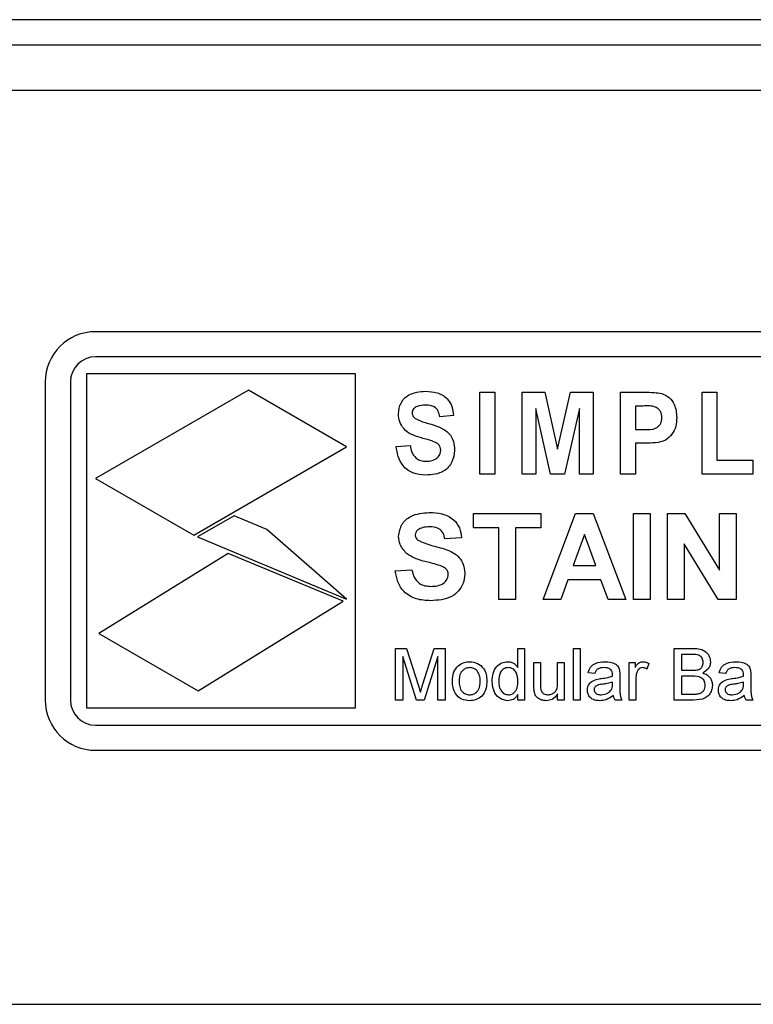
# Model space of a CAD drawing. Units: millimetres. Extents: x 365 to 3034, y 226 to 3244.
# Drawn here: x 898 to 942, y 1358 to 1416 of the extents above; entities that cross this region are included whole.
import ezdxf

# ---------------------------------------------------------------- set-up
doc = ezdxf.new("R2010")
doc.units = ezdxf.units.MM

msp = doc.modelspace()

# ---------------------------------------------------------------- linework, layer by layer
at = {"color": 7, "linetype": 'Continuous', "lineweight": 25}
for p, q in [((1562.686, 1416.421), (368.086, 1416.421)), ((368.086, 1414.921), (1562.686, 1414.921)), ((366.763, 1412.221), (1564.01, 1412.221)), ((961.85, 1397.789), (902.85, 1397.789)), ((961.85, 1396.289), (902.85, 1396.289)), ((899.85, 1394.789), (899.85, 1375.789)), ((901.35, 1394.789), (901.35, 1375.789)), ((918.379, 1395.263), (902.321, 1395.263)), ((902.321, 1395.263), (902.321, 1375.316)), ((918.379, 1375.316), (918.379, 1395.263)), ((911.985, 1394.289), (902.85, 1389.015)), ((917.85, 1390.903), (911.985, 1394.289)), ((925.806, 1389.289), (925.806, 1394.169)), ((925.806, 1394.169), (926.693, 1394.169)), ((926.693, 1394.169), (926.693, 1389.289)), ((928.328, 1389.289), (928.328, 1394.169)), ((928.328, 1394.169), (929.694, 1394.169)), ((929.694, 1394.169), (930.451, 1390.776)), ((930.451, 1390.776), (931.22, 1394.169)), ((931.22, 1394.169), (932.574, 1394.169)), ((932.574, 1394.169), (932.574, 1389.289)), ((934.209, 1389.289), (934.209, 1394.169)), ((934.209, 1394.169), (935.631, 1394.169)), ((939.076, 1389.289), (939.076, 1394.169)), ((939.076, 1394.169), (939.964, 1394.169)), ((939.964, 1394.169), (939.964, 1390.113)), ((929.152, 1393.194), (929.152, 1389.289)), ((930.026, 1389.289), (929.152, 1393.194)), ((931.75, 1393.194), (930.862, 1389.289)), ((931.75, 1389.289), (931.75, 1393.194)), ((935.533, 1393.345), (935.096, 1393.345)), ((935.096, 1393.345), (935.096, 1391.951)), ((924.234, 1392.775), (923.41, 1392.711)), ((935.096, 1391.951), (935.592, 1391.951)), ((908.716, 1385.629), (917.85, 1390.903)), ((920.812, 1390.937), (921.636, 1391)), ((935.675, 1391.127), (935.096, 1391.127)), ((935.096, 1391.127), (935.096, 1389.289)), ((939.964, 1390.113), (942.118, 1390.113)), ((942.118, 1390.113), (942.118, 1389.289)), ((902.85, 1389.015), (908.716, 1385.629)), ((926.693, 1389.289), (925.806, 1389.289)), ((929.152, 1389.289), (928.328, 1389.289)), ((930.862, 1389.289), (930.026, 1389.289)), ((932.574, 1389.289), (931.75, 1389.289)), ((935.096, 1389.289), (934.209, 1389.289)), ((942.118, 1389.289), (939.076, 1389.289)), ((911.127, 1386.79), (908.948, 1385.532)), ((913.085, 1385.974), (911.127, 1386.79)), ((925.434, 1386.926), (929.451, 1386.926)), ((925.434, 1386.07), (925.434, 1386.926)), ((929.451, 1386.926), (929.451, 1386.07)), ((929.583, 1381.789), (931.525, 1386.926)), ((931.525, 1386.926), (932.571, 1386.926)), ((932.571, 1386.926), (934.522, 1381.789)), ((934.983, 1386.926), (935.971, 1386.926)), ((934.983, 1381.789), (934.983, 1386.926)), ((935.971, 1386.926), (935.971, 1381.789)), ((937.024, 1381.789), (937.024, 1386.926)), ((937.024, 1386.926), (938.056, 1386.926)), ((938.056, 1386.926), (940.12, 1383.549)), ((940.12, 1383.549), (940.12, 1386.926)), ((940.12, 1386.926), (941.107, 1386.926)), ((941.107, 1386.926), (941.107, 1381.789)), ((917.85, 1381.82), (913.085, 1385.974)), ((926.949, 1386.07), (925.434, 1386.07)), ((926.949, 1381.789), (926.949, 1386.07)), ((929.451, 1386.07), (927.937, 1386.07)), ((927.937, 1386.07), (927.937, 1381.789)), ((908.948, 1385.532), (917.85, 1381.82)), ((924.71, 1385.477), (923.722, 1385.411)), ((932.052, 1385.675), (931.379, 1383.831)), ((932.727, 1383.831), (932.052, 1385.675)), ((940.043, 1381.789), (938.012, 1385.113)), ((938.012, 1385.113), (938.012, 1381.789)), ((910.783, 1384.55), (903.052, 1379.771)), ((917.641, 1381.691), (910.783, 1384.55)), ((920.758, 1383.501), (921.746, 1383.567)), ((931.379, 1383.831), (932.727, 1383.831)), ((931.07, 1382.975), (930.637, 1381.789)), ((933.041, 1382.975), (931.07, 1382.975)), ((933.474, 1381.789), (933.041, 1382.975)), ((908.99, 1376.343), (917.641, 1381.691)), ((927.937, 1381.789), (926.949, 1381.789)), ((930.637, 1381.789), (929.583, 1381.789)), ((934.522, 1381.789), (933.474, 1381.789)), ((935.971, 1381.789), (934.983, 1381.789)), ((938.012, 1381.789), (937.024, 1381.789)), ((941.107, 1381.789), (940.043, 1381.789)), ((903.052, 1379.771), (908.99, 1376.343)), ((920.772, 1375.789), (920.772, 1378.871)), ((920.772, 1378.871), (921.425, 1378.871)), ((921.425, 1378.871), (922.114, 1376.708)), ((922.405, 1376.745), (923.087, 1378.871)), ((923.087, 1378.871), (923.735, 1378.871)), ((923.735, 1378.871), (923.735, 1375.789)), ((928.081, 1377.733), (928.081, 1378.871)), ((928.081, 1378.871), (928.477, 1378.871)), ((928.477, 1378.871), (928.477, 1375.789)), ((931.4, 1375.789), (931.4, 1378.871)), ((931.4, 1378.871), (931.796, 1378.871)), ((931.796, 1378.871), (931.796, 1375.789)), ((937.406, 1375.789), (937.406, 1378.871)), ((937.406, 1378.871), (938.56, 1378.871)), ((922.024, 1375.789), (921.206, 1378.397)), ((921.206, 1378.397), (921.206, 1375.789)), ((923.3, 1378.397), (922.478, 1375.789)), ((923.3, 1375.789), (923.3, 1378.397)), ((938.428, 1378.516), (937.841, 1378.516)), ((937.841, 1378.516), (937.841, 1377.567)), ((929.03, 1376.653), (929.03, 1378.041)), ((929.03, 1378.041), (929.425, 1378.041)), ((929.425, 1378.041), (929.425, 1376.816)), ((930.452, 1376.858), (930.452, 1378.041)), ((930.452, 1378.041), (930.847, 1378.041)), ((930.847, 1378.041), (930.847, 1375.789)), ((934.72, 1375.789), (934.72, 1378.041)), ((934.72, 1378.041), (935.075, 1378.041)), ((935.075, 1378.041), (935.075, 1377.727)), ((935.905, 1377.975), (935.781, 1377.633)), ((932.665, 1377.37), (932.27, 1377.409)), ((934.166, 1377.249), (934.166, 1376.767)), ((937.841, 1377.567), (938.476, 1377.567)), ((938.52, 1377.212), (937.841, 1377.212)), ((937.841, 1377.212), (937.841, 1376.145)), ((940.488, 1377.37), (940.093, 1377.409)), ((941.99, 1377.249), (941.99, 1376.767)), ((933.73, 1376.741), (933.732, 1376.856)), ((935.115, 1376.986), (935.115, 1375.789)), ((941.553, 1376.741), (941.555, 1376.856)), ((928.081, 1375.789), (928.081, 1376.129)), ((930.452, 1375.789), (930.452, 1376.157)), ((937.841, 1376.145), (938.57, 1376.145)), ((921.206, 1375.789), (920.772, 1375.789)), ((922.478, 1375.789), (922.024, 1375.789)), ((923.735, 1375.789), (923.3, 1375.789)), ((928.477, 1375.789), (928.081, 1375.789)), ((930.847, 1375.789), (930.452, 1375.789)), ((931.796, 1375.789), (931.4, 1375.789)), ((934.285, 1375.789), (933.89, 1375.789)), ((935.115, 1375.789), (934.72, 1375.789)), ((938.563, 1375.789), (937.406, 1375.789)), ((942.108, 1375.789), (941.713, 1375.789)), ((902.321, 1375.316), (918.379, 1375.316)), ((902.85, 1374.289), (961.85, 1374.289)), ((902.85, 1372.789), (961.85, 1372.789)), ((366.763, 1357.621), (1564.01, 1357.621))]:
    msp.add_line(p, q, dxfattribs=at)
for centre, radius, start, end in [((902.85, 1394.789), 3, 90, 180), ((902.85, 1394.789), 1.5, 90, 180), ((902.85, 1375.789), 3, 180, 270), ((902.85, 1375.789), 1.5, 180, 270)]:
    msp.add_arc(centre, radius, start, end, dxfattribs=at)
for points, knots in [([(920.939, 1392.885), (920.968, 1393.107), (921.028, 1393.55), (921.625, 1394.153), (922.205, 1394.202), (922.559, 1394.232)], [0, 0, 0, 0, 0.280359, 0.560333, 1, 1, 1, 1]), ([(922.559, 1394.232), (922.793, 1394.219), (923.262, 1394.192), (923.852, 1393.854), (924.178, 1393.326), (924.215, 1392.959), (924.234, 1392.775)], [0, 0, 0, 0, 0.280741, 0.559731, 0.779453, 1, 1, 1, 1]), ([(935.631, 1394.169), (935.826, 1394.17), (936.175, 1394.172), (936.519, 1394.121), (936.671, 1394.099)], [0, 0, 0, 0, 0.560381, 1, 1, 1, 1]), ([(936.671, 1394.099), (936.827, 1394.029), (937.139, 1393.888), (937.506, 1393.371), (937.545, 1392.931), (937.568, 1392.663)], [0, 0, 0, 0, 0.279717, 0.560242, 1, 1, 1, 1]), ([(922.556, 1393.408), (922.383, 1393.4), (922.124, 1393.386), (921.871, 1393.214), (921.775, 1393.068), (921.767, 1392.983), (921.762, 1392.94)], [0, 0, 0, 0, 0.499309, 0.749155, 0.87474, 1, 1, 1, 1]), ([(923.41, 1392.711), (923.387, 1392.825), (923.342, 1393.051), (923.049, 1393.379), (922.743, 1393.397), (922.556, 1393.408)], [0, 0, 0, 0, 0.28176, 0.560286, 1, 1, 1, 1]), ([(936.681, 1392.651), (936.665, 1392.781), (936.641, 1392.977), (936.474, 1393.182), (936.136, 1393.384), (935.801, 1393.362), (935.533, 1393.345)], [0, 0, 0, 0, 0.2485201, 0.374014, 0.4992234, 1, 1, 1, 1]), ([(922.321, 1391.443), (922.125, 1391.499), (921.734, 1391.609), (921.258, 1391.942), (920.986, 1392.406), (920.955, 1392.725), (920.939, 1392.885)], [0, 0, 0, 0, 0.281038, 0.559956, 0.779943, 1, 1, 1, 1]), ([(921.762, 1392.94), (921.774, 1392.866), (921.795, 1392.734), (921.896, 1392.647), (921.941, 1392.609)], [0, 0, 0, 0, 0.55809, 1, 1, 1, 1]), ([(921.941, 1392.609), (922.084, 1392.539), (922.341, 1392.413), (922.617, 1392.339), (922.739, 1392.306)], [0, 0, 0, 0, 0.559164, 1, 1, 1, 1]), ([(935.592, 1391.951), (935.852, 1391.939), (936.176, 1391.924), (936.488, 1392.137), (936.645, 1392.336), (936.667, 1392.525), (936.681, 1392.651)], [0, 0, 0, 0, 0.4999501, 0.6254002, 0.7509226, 1, 1, 1, 1]), ([(937.568, 1392.663), (937.558, 1392.486), (937.539, 1392.134), (937.304, 1391.651), (936.89, 1391.25), (936.291, 1391.138), (935.881, 1391.131), (935.675, 1391.127)], [0, 0, 0, 0, 0.1870196, 0.3734935, 0.55957, 0.7790884, 1, 1, 1, 1]), ([(922.739, 1392.306), (922.959, 1392.243), (923.398, 1392.116), (923.963, 1391.779), (924.264, 1391.246), (924.286, 1390.884), (924.297, 1390.703)], [0, 0, 0, 0, 0.28111, 0.560186, 0.779728, 1, 1, 1, 1]), ([(923.474, 1390.719), (923.469, 1390.781), (923.459, 1390.904), (923.315, 1391.115), (922.909, 1391.289), (922.557, 1391.381), (922.321, 1391.443)], [0, 0, 0, 0, 0.1248891, 0.249476, 0.498275, 1, 1, 1, 1]), ([(922.568, 1389.226), (922.309, 1389.244), (921.793, 1389.279), (921.191, 1389.735), (920.902, 1390.338), (920.842, 1390.737), (920.812, 1390.937)], [0, 0, 0, 0, 0.2802655, 0.5585601, 0.7789495, 1, 1, 1, 1]), ([(921.636, 1391), (921.664, 1390.862), (921.72, 1390.588), (921.945, 1390.251), (922.271, 1390.072), (922.492, 1390.057), (922.602, 1390.05)], [0, 0, 0, 0, 0.280798, 0.559959, 0.77958, 1, 1, 1, 1]), ([(924.297, 1390.703), (924.268, 1390.462), (924.209, 1389.981), (923.726, 1389.457), (923.134, 1389.249), (922.757, 1389.233), (922.568, 1389.226)], [0, 0, 0, 0, 0.279371, 0.558181, 0.778725, 1, 1, 1, 1]), ([(922.602, 1390.05), (922.717, 1390.056), (922.947, 1390.069), (923.24, 1390.215), (923.44, 1390.447), (923.462, 1390.628), (923.474, 1390.719)], [0, 0, 0, 0, 0.28092, 0.560549, 0.780404, 1, 1, 1, 1]), ([(920.956, 1385.573), (920.995, 1385.815), (921.074, 1386.301), (921.77, 1386.915), (922.401, 1386.963), (922.787, 1386.992)], [0, 0, 0, 0, 0.279748, 0.559362, 1, 1, 1, 1]), ([(922.787, 1386.992), (923.045, 1386.981), (923.559, 1386.959), (924.228, 1386.637), (924.636, 1386.084), (924.685, 1385.68), (924.71, 1385.477)], [0, 0, 0, 0, 0.281015, 0.560109, 0.779825, 1, 1, 1, 1]), ([(922.105, 1385.953), (922.053, 1385.906), (921.96, 1385.821), (921.949, 1385.696), (921.944, 1385.642)], [0, 0, 0, 0, 0.558758, 1, 1, 1, 1]), ([(922.799, 1386.136), (922.661, 1386.131), (922.415, 1386.123), (922.2, 1386.005), (922.105, 1385.953)], [0, 0, 0, 0, 0.5605438, 1, 1, 1, 1]), ([(923.722, 1385.411), (923.696, 1385.532), (923.643, 1385.772), (923.321, 1386.109), (922.997, 1386.126), (922.799, 1386.136)], [0, 0, 0, 0, 0.281521, 0.560305, 1, 1, 1, 1]), ([(921.43, 1384.549), (921.279, 1384.713), (921.009, 1385.006), (920.972, 1385.399), (920.956, 1385.573)], [0, 0, 0, 0, 0.559266, 1, 1, 1, 1]), ([(921.944, 1385.642), (921.953, 1385.575), (921.971, 1385.455), (922.058, 1385.372), (922.096, 1385.336)], [0, 0, 0, 0, 0.55848, 1, 1, 1, 1]), ([(922.096, 1385.336), (922.388, 1385.218), (922.974, 1384.983), (923.75, 1384.823), (924.327, 1384.549), (924.671, 1384.212), (924.881, 1383.774), (924.899, 1383.457), (924.907, 1383.299)], [0, 0, 0, 0, 0.249423, 0.500053, 0.625203, 0.750142, 0.874918, 1, 1, 1, 1]), ([(922.604, 1384.045), (922.369, 1384.104), (921.95, 1384.21), (921.589, 1384.445), (921.43, 1384.549)], [0, 0, 0, 0, 0.560768, 1, 1, 1, 1]), ([(921.746, 1383.567), (921.783, 1383.414), (921.855, 1383.11), (922.143, 1382.758), (922.522, 1382.599), (922.767, 1382.586), (922.89, 1382.579)], [0, 0, 0, 0, 0.280582, 0.559152, 0.779251, 1, 1, 1, 1]), ([(923.438, 1383.821), (923.283, 1383.866), (923.007, 1383.946), (922.727, 1384.014), (922.604, 1384.045)], [0, 0, 0, 0, 0.559956, 1, 1, 1, 1]), ([(923.919, 1383.288), (923.912, 1383.361), (923.897, 1383.507), (923.718, 1383.711), (923.544, 1383.78), (923.438, 1383.821)], [0, 0, 0, 0, 0.279779, 0.559088, 1, 1, 1, 1]), ([(922.864, 1381.723), (922.575, 1381.738), (921.999, 1381.768), (921.272, 1382.185), (920.876, 1382.832), (920.798, 1383.278), (920.758, 1383.501)], [0, 0, 0, 0, 0.280715, 0.55934, 0.779309, 1, 1, 1, 1]), ([(924.907, 1383.299), (924.887, 1383.118), (924.848, 1382.756), (924.558, 1382.281), (923.921, 1381.789), (923.3, 1381.75), (922.864, 1381.723)], [0, 0, 0, 0, 0.186966, 0.374006, 0.560967, 1, 1, 1, 1]), ([(922.89, 1382.579), (923.021, 1382.585), (923.281, 1382.595), (923.623, 1382.735), (923.869, 1382.982), (923.903, 1383.186), (923.919, 1383.288)], [0, 0, 0, 0, 0.281228, 0.561008, 0.781099, 1, 1, 1, 1]), ([(938.56, 1378.871), (938.697, 1378.867), (938.97, 1378.858), (939.326, 1378.688), (939.537, 1378.393), (939.565, 1378.179), (939.58, 1378.072)], [0, 0, 0, 0, 0.281116, 0.560026, 0.780112, 1, 1, 1, 1]), ([(939.145, 1378.034), (939.136, 1378.118), (939.122, 1378.244), (939.027, 1378.385), (938.818, 1378.53), (938.602, 1378.522), (938.428, 1378.516)], [0, 0, 0, 0, 0.249512, 0.375019, 0.500244, 1, 1, 1, 1]), ([(924.17, 1376.915), (924.179, 1377.109), (924.194, 1377.454), (924.413, 1377.717), (924.509, 1377.833)], [0, 0, 0, 0, 0.560963, 1, 1, 1, 1]), ([(924.509, 1377.833), (924.625, 1377.914), (924.834, 1378.059), (925.087, 1378.074), (925.198, 1378.081)], [0, 0, 0, 0, 0.559033, 1, 1, 1, 1]), ([(925.198, 1377.725), (925.126, 1377.719), (924.981, 1377.706), (924.792, 1377.589), (924.592, 1377.339), (924.576, 1377.091), (924.565, 1376.916)], [0, 0, 0, 0, 0.187137, 0.374025, 0.561097, 1, 1, 1, 1]), ([(925.198, 1378.081), (925.36, 1378.063), (925.684, 1378.028), (926.036, 1377.712), (926.204, 1377.327), (926.218, 1377.074), (926.224, 1376.947)], [0, 0, 0, 0, 0.279556, 0.5586, 0.778991, 1, 1, 1, 1]), ([(925.829, 1376.928), (925.824, 1377.036), (925.815, 1377.25), (925.676, 1377.523), (925.451, 1377.698), (925.282, 1377.716), (925.198, 1377.725)], [0, 0, 0, 0, 0.281064, 0.560316, 0.780174, 1, 1, 1, 1]), ([(926.54, 1376.913), (926.551, 1377.07), (926.572, 1377.383), (926.767, 1377.788), (927.103, 1378.039), (927.349, 1378.067), (927.473, 1378.081)], [0, 0, 0, 0, 0.280962, 0.56044, 0.780127, 1, 1, 1, 1]), ([(927.499, 1377.725), (927.452, 1377.722), (927.359, 1377.715), (927.189, 1377.639), (926.959, 1377.39), (926.945, 1377.104), (926.936, 1376.914)], [0, 0, 0, 0, 0.125718, 0.25135, 0.501025, 1, 1, 1, 1]), ([(927.473, 1378.081), (927.541, 1378.076), (927.678, 1378.066), (927.903, 1377.955), (928.014, 1377.817), (928.081, 1377.733)], [0, 0, 0, 0, 0.280563, 0.560896, 1, 1, 1, 1]), ([(928.081, 1376.884), (928.072, 1377.082), (928.057, 1377.377), (927.818, 1377.634), (927.643, 1377.715), (927.547, 1377.722), (927.499, 1377.725)], [0, 0, 0, 0, 0.498965, 0.748684, 0.874281, 1, 1, 1, 1]), ([(932.27, 1377.409), (932.306, 1377.532), (932.378, 1377.776), (932.768, 1378.049), (933.092, 1378.069), (933.29, 1378.081)], [0, 0, 0, 0, 0.28043, 0.559303, 1, 1, 1, 1]), ([(933.219, 1377.725), (933.152, 1377.723), (933.018, 1377.719), (932.831, 1377.66), (932.717, 1377.52), (932.682, 1377.42), (932.665, 1377.37)], [0, 0, 0, 0, 0.280855, 0.559751, 0.7795, 1, 1, 1, 1]), ([(933.63, 1377.606), (933.559, 1377.647), (933.431, 1377.721), (933.284, 1377.724), (933.219, 1377.725)], [0, 0, 0, 0, 0.557871, 1, 1, 1, 1]), ([(933.29, 1378.081), (933.496, 1378.07), (933.783, 1378.055), (934.078, 1377.819), (934.124, 1377.664), (934.147, 1377.587)], [0, 0, 0, 0, 0.559253, 0.779195, 1, 1, 1, 1]), ([(935.075, 1377.727), (935.134, 1377.828), (935.217, 1377.967), (935.4, 1378.069), (935.49, 1378.077), (935.535, 1378.081)], [0, 0, 0, 0, 0.559599, 0.779772, 1, 1, 1, 1]), ([(935.52, 1377.725), (935.475, 1377.72), (935.385, 1377.709), (935.25, 1377.61), (935.204, 1377.502), (935.176, 1377.437)], [0, 0, 0, 0, 0.280305, 0.560911, 1, 1, 1, 1]), ([(935.781, 1377.633), (935.736, 1377.661), (935.656, 1377.713), (935.561, 1377.721), (935.52, 1377.725)], [0, 0, 0, 0, 0.560116, 1, 1, 1, 1]), ([(935.535, 1378.081), (935.608, 1378.074), (935.738, 1378.061), (935.854, 1378.002), (935.905, 1377.975)], [0, 0, 0, 0, 0.559546, 1, 1, 1, 1]), ([(938.847, 1377.604), (938.896, 1377.623), (938.994, 1377.663), (939.122, 1377.813), (939.136, 1377.95), (939.145, 1378.034)], [0, 0, 0, 0, 0.280869, 0.561063, 1, 1, 1, 1]), ([(939.58, 1378.072), (939.571, 1377.993), (939.554, 1377.833), (939.405, 1377.579), (939.226, 1377.474), (939.117, 1377.409)], [0, 0, 0, 0, 0.280336, 0.5608, 1, 1, 1, 1]), ([(940.093, 1377.409), (940.129, 1377.532), (940.202, 1377.776), (940.592, 1378.049), (940.915, 1378.069), (941.114, 1378.081)], [0, 0, 0, 0, 0.28043, 0.559303, 1, 1, 1, 1]), ([(941.043, 1377.725), (940.975, 1377.723), (940.841, 1377.719), (940.654, 1377.66), (940.54, 1377.52), (940.506, 1377.42), (940.488, 1377.37)], [0, 0, 0, 0, 0.280855, 0.559751, 0.7795, 1, 1, 1, 1]), ([(941.453, 1377.606), (941.382, 1377.647), (941.254, 1377.721), (941.108, 1377.724), (941.043, 1377.725)], [0, 0, 0, 0, 0.5578706, 1, 1, 1, 1]), ([(941.114, 1378.081), (941.32, 1378.07), (941.607, 1378.055), (941.902, 1377.819), (941.948, 1377.664), (941.971, 1377.587)], [0, 0, 0, 0, 0.559253, 0.779195, 1, 1, 1, 1]), ([(933.079, 1377.082), (933.202, 1377.098), (933.422, 1377.125), (933.636, 1377.185), (933.73, 1377.212)], [0, 0, 0, 0, 0.560185, 1, 1, 1, 1]), ([(933.732, 1377.304), (933.73, 1377.367), (933.728, 1377.479), (933.66, 1377.567), (933.63, 1377.606)], [0, 0, 0, 0, 0.561903, 1, 1, 1, 1]), ([(933.73, 1377.212), (933.73, 1377.229), (933.731, 1377.259), (933.731, 1377.29), (933.732, 1377.304)], [0, 0, 0, 0, 0.560023, 1, 1, 1, 1]), ([(934.147, 1377.587), (934.154, 1377.524), (934.166, 1377.412), (934.166, 1377.299), (934.166, 1377.249)], [0, 0, 0, 0, 0.559817, 1, 1, 1, 1]), ([(935.176, 1377.437), (935.156, 1377.354), (935.12, 1377.205), (935.116, 1377.053), (935.115, 1376.986)], [0, 0, 0, 0, 0.559888, 1, 1, 1, 1]), ([(938.476, 1377.567), (938.546, 1377.567), (938.671, 1377.567), (938.793, 1377.593), (938.847, 1377.604)], [0, 0, 0, 0, 0.560393, 1, 1, 1, 1]), ([(939.263, 1376.678), (939.254, 1376.766), (939.24, 1376.899), (939.139, 1377.045), (938.93, 1377.209), (938.702, 1377.211), (938.52, 1377.212)], [0, 0, 0, 0, 0.249802, 0.375546, 0.501154, 1, 1, 1, 1]), ([(939.117, 1377.409), (939.207, 1377.377), (939.386, 1377.312), (939.575, 1377.118), (939.683, 1376.896), (939.693, 1376.747), (939.698, 1376.672)], [0, 0, 0, 0, 0.280211, 0.55967, 0.779709, 1, 1, 1, 1]), ([(940.902, 1377.082), (941.025, 1377.098), (941.246, 1377.125), (941.459, 1377.185), (941.553, 1377.212)], [0, 0, 0, 0, 0.560185, 1, 1, 1, 1]), ([(941.555, 1377.304), (941.554, 1377.367), (941.551, 1377.479), (941.483, 1377.567), (941.453, 1377.606)], [0, 0, 0, 0, 0.561903, 1, 1, 1, 1]), ([(941.553, 1377.212), (941.554, 1377.229), (941.554, 1377.259), (941.555, 1377.29), (941.555, 1377.304)], [0, 0, 0, 0, 0.560023, 1, 1, 1, 1]), ([(941.971, 1377.587), (941.978, 1377.524), (941.99, 1377.412), (941.99, 1377.299), (941.99, 1377.249)], [0, 0, 0, 0, 0.559817, 1, 1, 1, 1]), ([(922.114, 1376.708), (922.141, 1376.624), (922.188, 1376.474), (922.233, 1376.322), (922.253, 1376.256)], [0, 0, 0, 0, 0.560002, 1, 1, 1, 1]), ([(922.253, 1376.256), (922.281, 1376.347), (922.33, 1376.511), (922.382, 1376.674), (922.405, 1376.745)], [0, 0, 0, 0, 0.559997, 1, 1, 1, 1]), ([(925.198, 1375.75), (925.033, 1375.767), (924.703, 1375.802), (924.344, 1376.129), (924.189, 1376.528), (924.176, 1376.786), (924.17, 1376.915)], [0, 0, 0, 0, 0.279616, 0.558371, 0.778858, 1, 1, 1, 1]), ([(924.565, 1376.916), (924.57, 1376.808), (924.579, 1376.591), (924.712, 1376.309), (924.942, 1376.133), (925.113, 1376.114), (925.198, 1376.105)], [0, 0, 0, 0, 0.281129, 0.560384, 0.780159, 1, 1, 1, 1]), ([(926.224, 1376.947), (926.219, 1376.779), (926.208, 1376.444), (925.967, 1376.023), (925.592, 1375.789), (925.329, 1375.763), (925.198, 1375.75)], [0, 0, 0, 0, 0.281033, 0.559513, 0.779602, 1, 1, 1, 1]), ([(925.198, 1376.105), (925.271, 1376.112), (925.418, 1376.125), (925.606, 1376.247), (925.804, 1376.502), (925.819, 1376.752), (925.829, 1376.928)], [0, 0, 0, 0, 0.187044, 0.373945, 0.560983, 1, 1, 1, 1]), ([(927.475, 1375.75), (927.319, 1375.775), (927.008, 1375.826), (926.61, 1376.265), (926.567, 1376.667), (926.54, 1376.913)], [0, 0, 0, 0, 0.279615, 0.559901, 1, 1, 1, 1]), ([(926.936, 1376.914), (926.94, 1376.81), (926.948, 1376.602), (927.065, 1376.33), (927.27, 1376.141), (927.433, 1376.117), (927.515, 1376.105)], [0, 0, 0, 0, 0.281206, 0.560839, 0.780812, 1, 1, 1, 1]), ([(927.515, 1376.105), (927.582, 1376.113), (927.717, 1376.127), (927.886, 1376.249), (928.06, 1376.491), (928.072, 1376.722), (928.081, 1376.884)], [0, 0, 0, 0, 0.186719, 0.373542, 0.560525, 1, 1, 1, 1]), ([(929.052, 1376.298), (929.044, 1376.364), (929.03, 1376.482), (929.03, 1376.601), (929.03, 1376.653)], [0, 0, 0, 0, 0.559839, 1, 1, 1, 1]), ([(929.425, 1376.816), (929.425, 1376.742), (929.424, 1376.61), (929.44, 1376.479), (929.448, 1376.421)], [0, 0, 0, 0, 0.560241, 1, 1, 1, 1]), ([(929.874, 1376.105), (929.941, 1376.112), (930.076, 1376.126), (930.257, 1376.225), (930.447, 1376.46), (930.45, 1376.694), (930.452, 1376.858)], [0, 0, 0, 0, 0.187111, 0.374253, 0.560834, 1, 1, 1, 1]), ([(932.23, 1376.386), (932.239, 1376.469), (932.256, 1376.636), (932.429, 1376.894), (932.631, 1376.975), (932.754, 1377.025)], [0, 0, 0, 0, 0.280458, 0.560983, 1, 1, 1, 1]), ([(933.137, 1376.733), (933.025, 1376.721), (932.884, 1376.706), (932.734, 1376.627), (932.674, 1376.567), (932.633, 1376.492), (932.628, 1376.436), (932.625, 1376.408)], [0, 0, 0, 0, 0.50028, 0.625326, 0.750269, 0.875147, 1, 1, 1, 1]), ([(932.754, 1377.025), (932.814, 1377.038), (932.921, 1377.062), (933.03, 1377.076), (933.079, 1377.082)], [0, 0, 0, 0, 0.559918, 1, 1, 1, 1]), ([(933.732, 1376.856), (933.622, 1376.825), (933.427, 1376.771), (933.226, 1376.745), (933.137, 1376.733)], [0, 0, 0, 0, 0.55976, 1, 1, 1, 1]), ([(933.671, 1376.429), (933.692, 1376.485), (933.728, 1376.587), (933.729, 1376.694), (933.73, 1376.741)], [0, 0, 0, 0, 0.558995, 1, 1, 1, 1]), ([(934.166, 1376.767), (934.167, 1376.654), (934.168, 1376.469), (934.176, 1376.211), (934.201, 1375.992), (934.257, 1375.857), (934.285, 1375.789)], [0, 0, 0, 0, 0.340206, 0.560339, 0.780175, 1, 1, 1, 1]), ([(939.698, 1376.672), (939.688, 1376.57), (939.669, 1376.367), (939.519, 1376.092), (939.161, 1375.812), (938.81, 1375.799), (938.563, 1375.789)], [0, 0, 0, 0, 0.1871427, 0.3743187, 0.5607862, 1, 1, 1, 1]), ([(938.834, 1376.16), (938.902, 1376.176), (939.037, 1376.21), (939.18, 1376.35), (939.253, 1376.515), (939.26, 1376.624), (939.263, 1376.678)], [0, 0, 0, 0, 0.28029, 0.559018, 0.779402, 1, 1, 1, 1]), ([(940.054, 1376.386), (940.062, 1376.469), (940.08, 1376.636), (940.253, 1376.894), (940.454, 1376.975), (940.577, 1377.025)], [0, 0, 0, 0, 0.280458, 0.560983, 1, 1, 1, 1]), ([(940.961, 1376.733), (940.848, 1376.721), (940.707, 1376.706), (940.558, 1376.627), (940.498, 1376.567), (940.457, 1376.492), (940.452, 1376.436), (940.449, 1376.408)], [0, 0, 0, 0, 0.50028, 0.625326, 0.750269, 0.875147, 1, 1, 1, 1]), ([(940.577, 1377.025), (940.637, 1377.038), (940.745, 1377.062), (940.854, 1377.076), (940.902, 1377.082)], [0, 0, 0, 0, 0.559918, 1, 1, 1, 1]), ([(941.555, 1376.856), (941.446, 1376.825), (941.25, 1376.771), (941.049, 1376.745), (940.961, 1376.733)], [0, 0, 0, 0, 0.55976, 1, 1, 1, 1]), ([(941.495, 1376.429), (941.515, 1376.485), (941.552, 1376.587), (941.553, 1376.694), (941.553, 1376.741)], [0, 0, 0, 0, 0.558995, 1, 1, 1, 1]), ([(941.99, 1376.767), (941.99, 1376.654), (941.991, 1376.469), (941.999, 1376.211), (942.025, 1375.992), (942.08, 1375.857), (942.108, 1375.789)], [0, 0, 0, 0, 0.340206, 0.560339, 0.780175, 1, 1, 1, 1]), ([(928.081, 1376.129), (928.044, 1376.07), (927.97, 1375.95), (927.769, 1375.785), (927.586, 1375.763), (927.475, 1375.75)], [0, 0, 0, 0, 0.281116, 0.561725, 1, 1, 1, 1]), ([(929.767, 1375.75), (929.675, 1375.758), (929.492, 1375.775), (929.257, 1375.896), (929.106, 1376.087), (929.07, 1376.228), (929.052, 1376.298)], [0, 0, 0, 0, 0.280286, 0.560186, 0.779607, 1, 1, 1, 1]), ([(929.448, 1376.421), (929.465, 1376.37), (929.5, 1376.268), (929.649, 1376.132), (929.788, 1376.115), (929.874, 1376.105)], [0, 0, 0, 0, 0.280864, 0.561194, 1, 1, 1, 1]), ([(930.452, 1376.157), (930.353, 1376.029), (930.177, 1375.799), (929.893, 1375.765), (929.767, 1375.75)], [0, 0, 0, 0, 0.5594657, 1, 1, 1, 1]), ([(932.967, 1375.75), (932.864, 1375.756), (932.659, 1375.767), (932.403, 1375.917), (932.251, 1376.143), (932.237, 1376.305), (932.23, 1376.386)], [0, 0, 0, 0, 0.280815, 0.55969, 0.779696, 1, 1, 1, 1]), ([(932.625, 1376.408), (932.63, 1376.371), (932.638, 1376.298), (932.708, 1376.207), (932.844, 1376.118), (932.969, 1376.111), (933.058, 1376.105)], [0, 0, 0, 0, 0.1865647, 0.3734672, 0.5606134, 1, 1, 1, 1]), ([(933.771, 1376.066), (933.636, 1375.965), (933.396, 1375.786), (933.098, 1375.761), (932.967, 1375.75)], [0, 0, 0, 0, 0.559971, 1, 1, 1, 1]), ([(933.058, 1376.105), (933.197, 1376.122), (933.445, 1376.153), (933.602, 1376.345), (933.671, 1376.429)], [0, 0, 0, 0, 0.559758, 1, 1, 1, 1]), ([(933.89, 1375.789), (933.858, 1375.837), (933.802, 1375.922), (933.781, 1376.022), (933.771, 1376.066)], [0, 0, 0, 0, 0.559697, 1, 1, 1, 1]), ([(938.57, 1376.145), (938.62, 1376.145), (938.708, 1376.145), (938.795, 1376.155), (938.834, 1376.16)], [0, 0, 0, 0, 0.560099, 1, 1, 1, 1]), ([(940.791, 1375.75), (940.688, 1375.756), (940.482, 1375.767), (940.226, 1375.917), (940.075, 1376.143), (940.061, 1376.305), (940.054, 1376.386)], [0, 0, 0, 0, 0.280815, 0.55969, 0.779696, 1, 1, 1, 1]), ([(940.449, 1376.408), (940.453, 1376.371), (940.461, 1376.298), (940.531, 1376.207), (940.667, 1376.118), (940.793, 1376.111), (940.881, 1376.105)], [0, 0, 0, 0, 0.186565, 0.373467, 0.560613, 1, 1, 1, 1]), ([(941.595, 1376.066), (941.46, 1375.965), (941.219, 1375.786), (940.922, 1375.761), (940.791, 1375.75)], [0, 0, 0, 0, 0.559971, 1, 1, 1, 1]), ([(940.881, 1376.105), (941.02, 1376.122), (941.268, 1376.153), (941.426, 1376.345), (941.495, 1376.429)], [0, 0, 0, 0, 0.5597581, 1, 1, 1, 1]), ([(941.713, 1375.789), (941.682, 1375.837), (941.626, 1375.922), (941.604, 1376.022), (941.595, 1376.066)], [0, 0, 0, 0, 0.559697, 1, 1, 1, 1])]:
    msp.add_open_spline(points, degree=3, knots=knots, dxfattribs=at)

doc.saveas('drawing.dxf')
